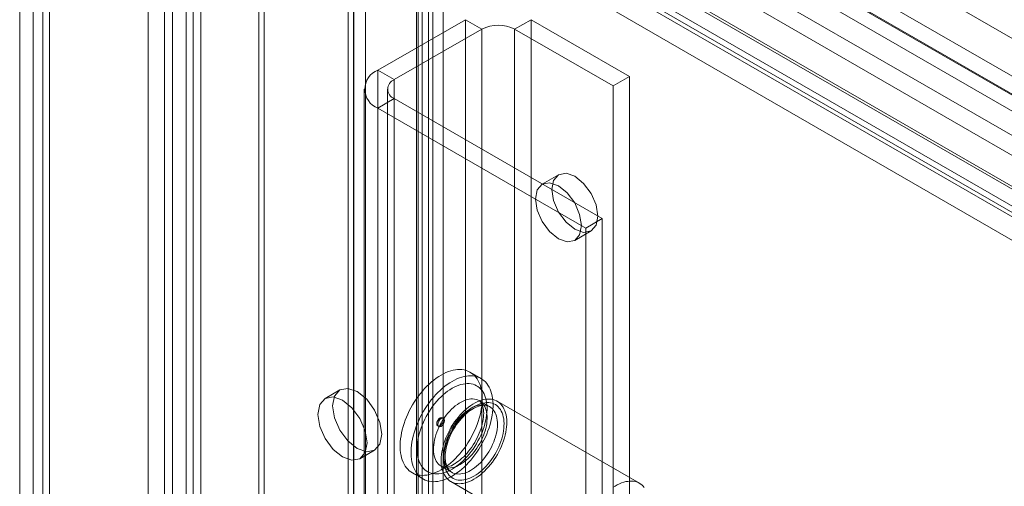
# Model space of a CAD drawing. Units: millimetres. Extents: x 0 to 420, y 0 to 297.
# Drawn here: x 269 to 282, y 247 to 253 of the extents above; entities that cross this region are included whole.
import ezdxf

# ---------------------------------------------------------------- set-up
doc = ezdxf.new("R2010")
doc.units = ezdxf.units.MM

msp = doc.modelspace()

# ---------------------------------------------------------------- linework, layer by layer
at = {"color": 7, "linetype": 'Continuous', "lineweight": 15}
for p, q in [((271.038, 132.406), (271.038, 262.589)), ((271.229, 132.296), (271.229, 262.479)), ((270.86, 262.16), (270.86, 132.336)), ((271.13, 262.16), (271.13, 132.336)), ((271.229, 261.842), (271.229, 132.377)), ((271.038, 261.732), (271.038, 132.267)), ((270.546, 132.369), (270.546, 261.055)), ((270.758, 132.246), (270.758, 260.933)), ((269.061, 260.198), (269.061, 131.511)), ((269.493, 260.194), (352.634, 212.198)), ((269.273, 131.389), (269.273, 260.076)), ((268.886, 259.954), (268.886, 131.266)), ((269.186, 259.954), (269.186, 131.266)), ((269.273, 259.831), (269.273, 131.144)), ((352.429, 211.826), (269.273, 259.831)), ((352.217, 211.704), (269.061, 259.708)), ((269.061, 259.708), (269.061, 131.022)), ((351.871, 211.918), (274.578, 256.538)), ((350.67, 211.023), (272.153, 256.35)), ((351.68, 211.808), (274.387, 256.428)), ((271.978, 132.92), (271.978, 256.249)), ((274.228, 256.282), (274.228, 134.475)), ((272.048, 132.769), (272.048, 256.098)), ((350.575, 210.777), (272.057, 256.104)), ((274.037, 256.171), (274.037, 134.365)), ((274.09, 134.291), (274.09, 256.098)), ((274.212, 256.212), (351.557, 211.562)), ((274.36, 134.291), (274.36, 256.098)), ((273.307, 256.041), (350.979, 211.202)), ((350.988, 211.234), (273.4, 256.025)), ((274.013, 134.206), (274.013, 256.013)), ((351.523, 211.326), (274.178, 255.976)), ((273.133, 133.586), (273.133, 255.939)), ((273.202, 255.911), (273.202, 133.652)), ((274.168, 134.079), (274.168, 255.885)), ((273.203, 255.789), (273.203, 133.436)), ((273.212, 255.795), (350.884, 210.956)), ((273.357, 255.783), (273.357, 133.525)), ((350.955, 210.998), (273.367, 255.789)), ((273.516, 252.727), (274.647, 253.38)), ((274.86, 253.258), (274.647, 253.38)), ((274.647, 253.38), (274.647, 134.982)), ((275.284, 253.258), (275.496, 253.38)), ((275.496, 134.982), (275.496, 253.38)), ((276.769, 252.646), (275.496, 253.38)), ((273.728, 252.605), (274.86, 253.258)), ((274.86, 253.258), (274.86, 134.86)), ((275.284, 134.86), (275.284, 253.258)), ((276.557, 252.523), (275.284, 253.258)), ((273.728, 252.605), (273.516, 252.727)), ((273.516, 252.727), (273.516, 134.329)), ((273.728, 134.206), (273.728, 252.605)), ((276.769, 252.646), (276.557, 252.523)), ((276.557, 134.125), (276.557, 252.523)), ((276.769, 134.247), (276.769, 252.646)), ((273.34, 252.482), (273.34, 134.084)), ((273.64, 252.482), (273.64, 134.084)), ((273.728, 252.36), (273.516, 252.237)), ((273.728, 252.36), (273.728, 133.961)), ((276.415, 250.809), (273.728, 252.36)), ((276.203, 250.686), (273.516, 252.237)), ((273.516, 252.237), (273.516, 133.839)), ((275.852, 251.376), (275.64, 251.254)), ((276.415, 250.809), (276.203, 250.686)), ((276.415, 243.868), (276.415, 250.809)), ((276.06, 250.526), (276.272, 250.649)), ((276.203, 243.746), (276.203, 250.686)), ((274.85, 248.74), (274.708, 248.821)), ((273.024, 248.592), (272.833, 248.482)), ((274.96, 248.376), (274.826, 248.453)), ((276.896, 247.385), (275.058, 248.446)), ((274.364, 248.225), (274.35, 248.233)), ((274.289, 248.127), (274.303, 248.118)), ((273.283, 247.703), (273.474, 247.813)), ((274.336, 247.604), (274.47, 247.527)), ((273.959, 247.522), (274.1, 247.441)), ((274.458, 247.407), (276.296, 246.346))]:
    msp.add_line(p, q, dxfattribs=at)
at = {"color": 7, "linetype": 'Continuous', "lineweight": 15, "flags": 128}
for points in [[(276.359, 250.841), (276.336, 250.723), (276.272, 250.649), (276.175, 250.63), (276.062, 250.67), (275.948, 250.761), (275.852, 250.891), (275.787, 251.04), (275.765, 251.184), (275.787, 251.302), (275.852, 251.376), (275.948, 251.395), (276.062, 251.355), (276.175, 251.264), (276.272, 251.134), (276.336, 250.985), (276.359, 250.841)], [(276.147, 250.719), (276.124, 250.6), (276.06, 250.526), (275.963, 250.508), (275.85, 250.547), (275.736, 250.639), (275.64, 250.769), (275.575, 250.917), (275.553, 251.061), (275.575, 251.18), (275.64, 251.254), (275.736, 251.272), (275.85, 251.233), (275.963, 251.141), (276.06, 251.011), (276.124, 250.863), (276.147, 250.719)], [(274.334, 247.559), (274.302, 247.542), (274.271, 247.527), (274.24, 247.515), (274.209, 247.505), (274.179, 247.497), (274.149, 247.491), (274.12, 247.488), (274.091, 247.487), (274.064, 247.489), (274.037, 247.493), (274.012, 247.499), (273.987, 247.508), (273.964, 247.519), (273.942, 247.532), (273.922, 247.548), (273.903, 247.566), (273.885, 247.586), (273.869, 247.608), (273.855, 247.632), (273.842, 247.658), (273.831, 247.686), (273.822, 247.715), (273.815, 247.746), (273.809, 247.779), (273.805, 247.812), (273.803, 247.848), (273.803, 247.884), (273.805, 247.921), (273.809, 247.959), (273.815, 247.998), (273.822, 248.038), (273.831, 248.078), (273.842, 248.118), (273.855, 248.159), (273.869, 248.199), (273.885, 248.24), (273.903, 248.28), (273.922, 248.32), (273.942, 248.359), (273.964, 248.398), (273.987, 248.436), (274.012, 248.473), (274.037, 248.509), (274.064, 248.543), (274.091, 248.577), (274.12, 248.609), (274.149, 248.639), (274.179, 248.668), (274.209, 248.695), (274.24, 248.72), (274.271, 248.744), (274.302, 248.765), (274.334, 248.784), (274.365, 248.801), (274.396, 248.816), (274.427, 248.829), (274.458, 248.839), (274.488, 248.847), (274.518, 248.852), (274.547, 248.856), (274.576, 248.856), (274.603, 248.855), (274.63, 248.851), (274.655, 248.844), (274.68, 248.835), (274.703, 248.824), (274.725, 248.811), (274.745, 248.795), (274.764, 248.777), (274.782, 248.758), (274.798, 248.735), (274.812, 248.711), (274.825, 248.686), (274.836, 248.658), (274.845, 248.628), (274.852, 248.597), (274.858, 248.565), (274.862, 248.531), (274.864, 248.496), (274.864, 248.46), (274.862, 248.422), (274.858, 248.384), (274.852, 248.345), (274.845, 248.306), (274.836, 248.266), (274.825, 248.225), (274.812, 248.185), (274.798, 248.144), (274.782, 248.104), (274.764, 248.063), (274.745, 248.024), (274.725, 247.984), (274.703, 247.946), (274.68, 247.908), (274.655, 247.871), (274.63, 247.835), (274.603, 247.8), (274.576, 247.767), (274.547, 247.735), (274.518, 247.704), (274.488, 247.675), (274.458, 247.648), (274.427, 247.623), (274.396, 247.6), (274.365, 247.579), (274.334, 247.559)], [(274.475, 247.478), (274.444, 247.461), (274.412, 247.446), (274.381, 247.433), (274.35, 247.423), (274.32, 247.415), (274.29, 247.409), (274.261, 247.406), (274.233, 247.405), (274.205, 247.407), (274.179, 247.411), (274.153, 247.418), (274.129, 247.426), (274.106, 247.437), (274.084, 247.451), (274.063, 247.466), (274.044, 247.484), (274.026, 247.504), (274.01, 247.526), (273.996, 247.55), (273.983, 247.576), (273.973, 247.604), (273.963, 247.633), (273.956, 247.664), (273.95, 247.697), (273.947, 247.731), (273.945, 247.766), (273.945, 247.802), (273.947, 247.84), (273.95, 247.878), (273.956, 247.917), (273.963, 247.956), (273.973, 247.996), (273.983, 248.037), (273.996, 248.077), (274.01, 248.118), (274.026, 248.158), (274.044, 248.198), (274.063, 248.238), (274.084, 248.278), (274.106, 248.316), (274.129, 248.354), (274.153, 248.391), (274.179, 248.427), (274.205, 248.462), (274.233, 248.495), (274.261, 248.527), (274.29, 248.558), (274.32, 248.586), (274.35, 248.613), (274.381, 248.639), (274.412, 248.662), (274.444, 248.683), (274.475, 248.702), (274.506, 248.72), (274.538, 248.734), (274.569, 248.747), (274.599, 248.757), (274.63, 248.765), (274.66, 248.771), (274.689, 248.774), (274.717, 248.775), (274.745, 248.773), (274.771, 248.769), (274.797, 248.763), (274.821, 248.754), (274.844, 248.743), (274.866, 248.729), (274.887, 248.714), (274.906, 248.696), (274.923, 248.676), (274.939, 248.654), (274.954, 248.63), (274.966, 248.604), (274.977, 248.576), (274.986, 248.547), (274.994, 248.516), (274.999, 248.483), (275.003, 248.449), (275.005, 248.414), (275.005, 248.378), (275.003, 248.341), (274.999, 248.302), (274.994, 248.264), (274.986, 248.224), (274.977, 248.184), (274.966, 248.144), (274.954, 248.103), (274.939, 248.063), (274.923, 248.022), (274.906, 247.982), (274.887, 247.942), (274.866, 247.903), (274.844, 247.864), (274.821, 247.826), (274.797, 247.789), (274.771, 247.753), (274.745, 247.718), (274.717, 247.685), (274.689, 247.653), (274.66, 247.623), (274.63, 247.594), (274.599, 247.567), (274.569, 247.541), (274.538, 247.518), (274.506, 247.497), (274.475, 247.478)], [(273.567, 248.019), (273.543, 248.173), (273.474, 248.332), (273.371, 248.472), (273.249, 248.57), (273.127, 248.612), (273.024, 248.592), (272.955, 248.513), (272.931, 248.386), (272.955, 248.232), (273.024, 248.073), (273.127, 247.933), (273.249, 247.835), (273.371, 247.793), (273.474, 247.813), (273.543, 247.892), (273.567, 248.019)], [(274.475, 247.567), (274.446, 247.552), (274.417, 247.538), (274.388, 247.527), (274.36, 247.518), (274.332, 247.512), (274.305, 247.508), (274.279, 247.506), (274.253, 247.507), (274.228, 247.51), (274.204, 247.515), (274.182, 247.523), (274.16, 247.533), (274.14, 247.545), (274.121, 247.56), (274.104, 247.577), (274.088, 247.596), (274.074, 247.617), (274.061, 247.64), (274.05, 247.664), (274.041, 247.691), (274.034, 247.719), (274.028, 247.749), (274.024, 247.78), (274.023, 247.812), (274.023, 247.846), (274.024, 247.88), (274.028, 247.916), (274.034, 247.952), (274.041, 247.988), (274.05, 248.025), (274.061, 248.063), (274.074, 248.1), (274.088, 248.138), (274.104, 248.175), (274.121, 248.212), (274.14, 248.248), (274.16, 248.284), (274.182, 248.319), (274.204, 248.353), (274.228, 248.386), (274.253, 248.417), (274.279, 248.448), (274.305, 248.476), (274.332, 248.504), (274.36, 248.529), (274.388, 248.553), (274.417, 248.575), (274.446, 248.595), (274.475, 248.613), (274.504, 248.628), (274.533, 248.642), (274.561, 248.653), (274.59, 248.662), (274.618, 248.668), (274.645, 248.673), (274.671, 248.674), (274.697, 248.674), (274.722, 248.671), (274.746, 248.665), (274.768, 248.657), (274.79, 248.647), (274.81, 248.635), (274.829, 248.62), (274.846, 248.603), (274.862, 248.584), (274.876, 248.563), (274.889, 248.541), (274.9, 248.516), (274.909, 248.489), (274.916, 248.461), (274.922, 248.431), (274.925, 248.4), (274.927, 248.368), (274.927, 248.334), (274.925, 248.3), (274.922, 248.265), (274.916, 248.228), (274.909, 248.192), (274.9, 248.155), (274.889, 248.117), (274.876, 248.08), (274.862, 248.043), (274.846, 248.005), (274.829, 247.969), (274.81, 247.932), (274.79, 247.896), (274.768, 247.862), (274.746, 247.828), (274.722, 247.795), (274.697, 247.763), (274.671, 247.733), (274.645, 247.704), (274.618, 247.676), (274.59, 247.651), (274.561, 247.627), (274.533, 247.605), (274.504, 247.585), (274.475, 247.567)], [(273.376, 247.909), (273.352, 248.063), (273.283, 248.222), (273.18, 248.361), (273.058, 248.46), (272.936, 248.502), (272.833, 248.482), (272.764, 248.403), (272.74, 248.276), (272.764, 248.121), (272.833, 247.962), (272.936, 247.823), (273.058, 247.725), (273.18, 247.682), (273.283, 247.703), (273.352, 247.782), (273.376, 247.909)], [(274.581, 247.629), (274.555, 247.615), (274.53, 247.604), (274.505, 247.595), (274.48, 247.588), (274.456, 247.584), (274.432, 247.582), (274.41, 247.582), (274.388, 247.585), (274.367, 247.591), (274.348, 247.598), (274.329, 247.609), (274.312, 247.621), (274.297, 247.636), (274.283, 247.653), (274.271, 247.671), (274.26, 247.692), (274.251, 247.715), (274.244, 247.739), (274.239, 247.765), (274.236, 247.793), (274.235, 247.821), (274.235, 247.851), (274.237, 247.882), (274.242, 247.914), (274.248, 247.946), (274.256, 247.979), (274.265, 248.012), (274.277, 248.045), (274.29, 248.078), (274.304, 248.11), (274.321, 248.143), (274.338, 248.174), (274.357, 248.205), (274.377, 248.235), (274.399, 248.264), (274.421, 248.291), (274.444, 248.317), (274.468, 248.342), (274.492, 248.364), (274.517, 248.385), (274.543, 248.404), (274.568, 248.421), (274.594, 248.436), (274.619, 248.449), (274.645, 248.459), (274.67, 248.467), (274.694, 248.472), (274.718, 248.475), (274.741, 248.476), (274.763, 248.474), (274.785, 248.47), (274.805, 248.463), (274.824, 248.454), (274.841, 248.443), (274.857, 248.43), (274.872, 248.414), (274.885, 248.396), (274.897, 248.376), (274.906, 248.354), (274.914, 248.331), (274.92, 248.306), (274.925, 248.279), (274.927, 248.251), (274.927, 248.221), (274.926, 248.191), (274.923, 248.16), (274.918, 248.128), (274.911, 248.095), (274.902, 248.063), (274.891, 248.03), (274.879, 247.997), (274.865, 247.964), (274.85, 247.931), (274.833, 247.899), (274.814, 247.868), (274.795, 247.838), (274.774, 247.808), (274.752, 247.78), (274.73, 247.753), (274.706, 247.728), (274.682, 247.704), (274.657, 247.683), (274.632, 247.663), (274.607, 247.645), (274.581, 247.629)], [(274.758, 247.437), (274.73, 247.422), (274.702, 247.409), (274.674, 247.398), (274.647, 247.39), (274.62, 247.384), (274.594, 247.38), (274.568, 247.379), (274.544, 247.38), (274.52, 247.384), (274.497, 247.39), (274.476, 247.398), (274.455, 247.409), (274.436, 247.421), (274.419, 247.437), (274.403, 247.454), (274.388, 247.473), (274.375, 247.494), (274.364, 247.518), (274.354, 247.542), (274.346, 247.569), (274.34, 247.597), (274.336, 247.627), (274.334, 247.658), (274.334, 247.69), (274.335, 247.723), (274.338, 247.757), (274.343, 247.792), (274.35, 247.827), (274.359, 247.863), (274.369, 247.899), (274.381, 247.936), (274.395, 247.972), (274.41, 248.008), (274.427, 248.043), (274.446, 248.078), (274.465, 248.113), (274.486, 248.147), (274.508, 248.179), (274.532, 248.211), (274.556, 248.241), (274.581, 248.27), (274.607, 248.298), (274.633, 248.323), (274.66, 248.347), (274.688, 248.37), (274.716, 248.39), (274.744, 248.408), (274.772, 248.425), (274.8, 248.439), (274.828, 248.45), (274.855, 248.46), (274.882, 248.467), (274.909, 248.472), (274.935, 248.474), (274.96, 248.474), (274.984, 248.472), (275.007, 248.467), (275.029, 248.46), (275.05, 248.451), (275.07, 248.439), (275.088, 248.425), (275.105, 248.409), (275.12, 248.39), (275.134, 248.37), (275.146, 248.348), (275.157, 248.324), (275.165, 248.298), (275.172, 248.271), (275.177, 248.242), (275.181, 248.211), (275.182, 248.18), (275.182, 248.147), (275.179, 248.114), (275.175, 248.079), (275.169, 248.044), (275.161, 248.008), (275.152, 247.972), (275.14, 247.936), (275.128, 247.9), (275.113, 247.864), (275.097, 247.828), (275.079, 247.793), (275.06, 247.758), (275.04, 247.724), (275.018, 247.691), (274.996, 247.658), (274.972, 247.627), (274.947, 247.598), (274.922, 247.57), (274.896, 247.543), (274.869, 247.518), (274.841, 247.495), (274.814, 247.473), (274.786, 247.454), (274.758, 247.437)], [(274.826, 248.453), (274.832, 248.449), (274.839, 248.443), (274.846, 248.436), (274.852, 248.427), (274.858, 248.417), (274.864, 248.404), (274.87, 248.389), (274.874, 248.373), (274.878, 248.355), (274.881, 248.335), (274.883, 248.313), (274.884, 248.29), (274.883, 248.265), (274.881, 248.239), (274.877, 248.212), (274.873, 248.184), (274.866, 248.155), (274.859, 248.125), (274.85, 248.095), (274.839, 248.064), (274.827, 248.033), (274.814, 248.002), (274.799, 247.972), (274.783, 247.941), (274.767, 247.911), (274.749, 247.882), (274.73, 247.854), (274.71, 247.826), (274.689, 247.8), (274.668, 247.774), (274.647, 247.751), (274.625, 247.728), (274.603, 247.708), (274.581, 247.688), (274.559, 247.671), (274.537, 247.656), (274.515, 247.642), (274.506, 247.636)], [(274.758, 247.478), (274.731, 247.463), (274.704, 247.451), (274.678, 247.441), (274.652, 247.433), (274.626, 247.428), (274.601, 247.425), (274.577, 247.425), (274.554, 247.427), (274.531, 247.431), (274.51, 247.438), (274.49, 247.447), (274.471, 247.458), (274.454, 247.471), (274.438, 247.487), (274.423, 247.505), (274.41, 247.524), (274.399, 247.546), (274.39, 247.57), (274.382, 247.595), (274.376, 247.622), (274.372, 247.65), (274.369, 247.679), (274.369, 247.71), (274.37, 247.742), (274.374, 247.774), (274.379, 247.808), (274.385, 247.842), (274.394, 247.876), (274.405, 247.911), (274.417, 247.945), (274.43, 247.98), (274.446, 248.014), (274.462, 248.048), (274.48, 248.081), (274.5, 248.114), (274.521, 248.146), (274.542, 248.176), (274.565, 248.206), (274.589, 248.234), (274.614, 248.261), (274.639, 248.286), (274.665, 248.309), (274.691, 248.331), (274.718, 248.35), (274.744, 248.368), (274.771, 248.383), (274.798, 248.397), (274.825, 248.408), (274.851, 248.417), (274.877, 248.423), (274.902, 248.427), (274.927, 248.429), (274.95, 248.428), (274.973, 248.425), (274.995, 248.42), (275.016, 248.412), (275.035, 248.402), (275.053, 248.389), (275.07, 248.375), (275.085, 248.358), (275.099, 248.339), (275.111, 248.319), (275.121, 248.296), (275.13, 248.272), (275.137, 248.246), (275.142, 248.218), (275.145, 248.189), (275.147, 248.159), (275.146, 248.128), (275.144, 248.096), (275.14, 248.063), (275.134, 248.029), (275.126, 247.995), (275.116, 247.96), (275.105, 247.926), (275.092, 247.891), (275.078, 247.856), (275.062, 247.822), (275.044, 247.789), (275.026, 247.756), (275.005, 247.724), (274.984, 247.692), (274.962, 247.662), (274.938, 247.633), (274.914, 247.606), (274.889, 247.58), (274.864, 247.556), (274.838, 247.533), (274.811, 247.513), (274.785, 247.494), (274.758, 247.478)], [(274.715, 247.551), (274.69, 247.538), (274.664, 247.526), (274.639, 247.517), (274.614, 247.51), (274.59, 247.506), (274.567, 247.504), (274.544, 247.505), (274.522, 247.508), (274.501, 247.513), (274.482, 247.521), (274.464, 247.531), (274.447, 247.543), (274.431, 247.558), (274.417, 247.575), (274.405, 247.594), (274.395, 247.615), (274.386, 247.637), (274.379, 247.662), (274.374, 247.688), (274.37, 247.715), (274.369, 247.744), (274.369, 247.774), (274.372, 247.805), (274.376, 247.836), (274.382, 247.868), (274.39, 247.901), (274.4, 247.934), (274.411, 247.967), (274.424, 248), (274.439, 248.033), (274.455, 248.065), (274.473, 248.097), (274.492, 248.128), (274.512, 248.157), (274.533, 248.186), (274.555, 248.214), (274.578, 248.24), (274.602, 248.264), (274.627, 248.287), (274.652, 248.308), (274.677, 248.327), (274.703, 248.344), (274.728, 248.359), (274.754, 248.371), (274.779, 248.381), (274.804, 248.389), (274.828, 248.395), (274.852, 248.398), (274.875, 248.399), (274.898, 248.397), (274.919, 248.393), (274.939, 248.386), (274.958, 248.377), (274.976, 248.366), (274.992, 248.352), (275.007, 248.336), (275.02, 248.318), (275.031, 248.298), (275.041, 248.277), (275.049, 248.253), (275.055, 248.228), (275.059, 248.201), (275.061, 248.173), (275.062, 248.144), (275.06, 248.114), (275.057, 248.082), (275.052, 248.05), (275.045, 248.018), (275.036, 247.985), (275.025, 247.952), (275.013, 247.919), (274.999, 247.886), (274.984, 247.854), (274.967, 247.822), (274.949, 247.79), (274.929, 247.76), (274.908, 247.731), (274.887, 247.703), (274.864, 247.676), (274.841, 247.65), (274.816, 247.627), (274.792, 247.605), (274.766, 247.585), (274.741, 247.567), (274.715, 247.551)], [(274.471, 247.527), (274.468, 247.528), (274.454, 247.538), (274.441, 247.55), (274.43, 247.564), (274.42, 247.579), (274.411, 247.596), (274.403, 247.615), (274.397, 247.635), (274.392, 247.657), (274.389, 247.68), (274.387, 247.705), (274.386, 247.73), (274.387, 247.757), (274.39, 247.785), (274.394, 247.814), (274.399, 247.844), (274.407, 247.874), (274.415, 247.904), (274.425, 247.935), (274.437, 247.966), (274.45, 247.997), (274.464, 248.027), (274.48, 248.058), (274.497, 248.087), (274.514, 248.117), (274.533, 248.145), (274.553, 248.172), (274.574, 248.198), (274.595, 248.223), (274.617, 248.246), (274.64, 248.268), (274.662, 248.289), (274.685, 248.308), (274.708, 248.325), (274.731, 248.34), (274.754, 248.353), (274.776, 248.365), (274.798, 248.374), (274.819, 248.382), (274.84, 248.387), (274.86, 248.391), (274.879, 248.393), (274.897, 248.393), (274.914, 248.392), (274.93, 248.388), (274.945, 248.383), (274.96, 248.376), (274.961, 248.375)], [(274.363, 248.205), (274.36, 248.222), (274.35, 248.233), (274.336, 248.236), (274.319, 248.23), (274.303, 248.217), (274.289, 248.198), (274.279, 248.176), (274.276, 248.155), (274.279, 248.137), (274.289, 248.127), (274.303, 248.124), (274.319, 248.13), (274.336, 248.143), (274.35, 248.162), (274.36, 248.184), (274.363, 248.205)], [(274.377, 248.197), (274.374, 248.214), (274.364, 248.225), (274.35, 248.228), (274.334, 248.222), (274.317, 248.209), (274.303, 248.19), (274.293, 248.168), (274.29, 248.147), (274.293, 248.129), (274.303, 248.118), (274.317, 248.116), (274.334, 248.121), (274.35, 248.135), (274.364, 248.154), (274.374, 248.176), (274.377, 248.197)], [(276.554, 247.329), (276.582, 247.347), (276.61, 247.363), (276.638, 247.377), (276.666, 247.389), (276.694, 247.399), (276.721, 247.406), (276.747, 247.41), (276.773, 247.413), (276.798, 247.413), (276.822, 247.411), (276.846, 247.406), (276.868, 247.399), (276.889, 247.389), (276.908, 247.377), (276.927, 247.363), (276.944, 247.347), (276.959, 247.329)]]:
    msp.add_lwpolyline(points, dxfattribs=at)
at = {"color": 7, "linetype": 'Continuous', "lineweight": 15}
for centre, radius, start, end in [((275.072, 252.849), 0.461, 62.6097, 117.3903), ((273.609, 252.482), 0.262, 110.7834, 249.2166), ((273.775, 252.482), 0.131, 110.7834, 249.2166), ((274.391, 247.779), 0.183, 252.4039, 308.7173)]:
    msp.add_arc(centre, radius, start, end, dxfattribs=at)

doc.saveas('drawing.dxf')
